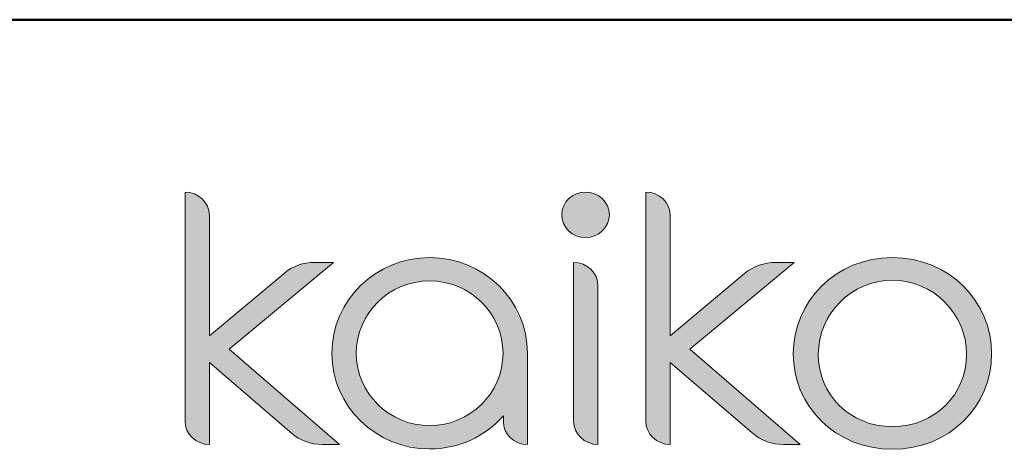
# Model space of a CAD drawing. Extents: x 928 to 9396, y 41 to 5981.
# Drawn here: x 8172 to 8769, y 439 to 700 of the extents above; entities that cross this region are included whole.
import ezdxf
from ezdxf.enums import TextEntityAlignment as Align

# ---------------------------------------------------------------- set-up
doc = ezdxf.new("R2010")
doc.units = 0
doc.header["$MEASUREMENT"] = 0
for name, color, linetype, lineweight in [('FRAM3', 1, 'CONTINUOUS', 50), ('ハッチング', 8, 'CONTINUOUS', 5), ('文字', 4, 'CONTINUOUS', 18), ('枠線', 7, 'CONTINUOUS', 30)]:
    doc.layers.add(name, color=color, linetype=linetype, lineweight=lineweight)
doc.styles.get("Standard").update_dxf_attribs({"font": 'TXT.SHX', "bigfont": 'bigfont.shx'})

# ---------------------------------------------------------------- blocks, each defined once
blk = doc.blocks.new('快工房表題欄2')
at = {"layer": 'ハッチング'}
h = blk.add_hatch(color=256, dxfattribs=at)
edge = h.paths.add_edge_path()
edge.add_spline(control_points=[(-41.981, 17.37), (-41.981, 17.37), (-41.981, 17.37), (-41.981, 17.37), (-41.581, 17.37), (-41.256, 17.059), (-41.256, 16.676), (-41.256, 16.676), (-41.256, 13.093), (-41.256, 13.093), (-41.256, 13.093), (-39.035, 14.95), (-39.035, 14.95), (-38.783, 15.161), (-38.459, 15.277), (-38.125, 15.277), (-38.125, 15.277), (-37.567, 15.277), (-37.567, 15.277), (-37.567, 15.277), (-40.67, 12.695), (-40.67, 12.695), (-40.67, 12.695), (-37.386, 9.857), (-37.386, 9.857), (-37.386, 9.857), (-37.893, 9.857), (-37.893, 9.857), (-38.232, 9.857), (-38.56, 9.977), (-38.813, 10.194), (-38.813, 10.194), (-41.256, 12.296), (-41.256, 12.296), (-41.256, 12.296), (-41.256, 9.857), (-41.256, 9.857), (-41.256, 9.857), (-41.256, 9.857), (-41.256, 9.857), (-41.656, 9.857), (-41.981, 10.168), (-41.981, 10.551), (-41.981, 10.551), (-41.981, 17.37), (-41.981, 17.37)], knot_values=[0, 0, 0, 0, 1, 1, 1, 2, 2, 2, 3, 3, 3, 4, 4, 4, 5, 5, 5, 6, 6, 6, 7, 7, 7, 8, 8, 8, 9, 9, 9, 10, 10, 10, 11, 11, 11, 12, 12, 12, 13, 13, 13, 14, 14, 14, 15, 15, 15, 15], degree=3, periodic=0)
h = blk.add_hatch(color=256, dxfattribs=at)
edge = h.paths.add_edge_path()
edge.add_spline(control_points=[(-29.352, 16.697), (-29.352, 16.325), (-29.678, 16.013), (-30.066, 16.013), (-30.455, 16.013), (-30.768, 16.325), (-30.768, 16.697), (-30.768, 17.082), (-30.442, 17.37), (-30.066, 17.37), (-29.678, 17.37), (-29.352, 17.07), (-29.352, 16.697)], knot_values=[0, 0, 0, 0, 1, 1, 1, 2, 2, 2, 3, 3, 3, 4, 4, 4, 4], degree=3, periodic=0)
h = blk.add_hatch(color=256, dxfattribs=at)
edge = h.paths.add_edge_path()
edge.add_spline(control_points=[(-28.266, 17.37), (-28.266, 17.37), (-28.266, 17.37), (-28.266, 17.37), (-27.866, 17.37), (-27.541, 17.059), (-27.541, 16.676), (-27.541, 16.676), (-27.541, 13.093), (-27.541, 13.093), (-27.541, 13.093), (-25.325, 14.946), (-25.325, 14.946), (-25.07, 15.16), (-24.743, 15.277), (-24.404, 15.277), (-24.404, 15.277), (-23.852, 15.277), (-23.852, 15.277), (-23.852, 15.277), (-26.955, 12.695), (-26.955, 12.695), (-26.955, 12.695), (-23.671, 9.857), (-23.671, 9.857), (-23.671, 9.857), (-24.169, 9.857), (-24.169, 9.857), (-24.514, 9.857), (-24.848, 9.979), (-25.105, 10.2), (-25.105, 10.2), (-27.541, 12.296), (-27.541, 12.296), (-27.541, 12.296), (-27.541, 9.857), (-27.541, 9.857), (-27.541, 9.857), (-27.541, 9.857), (-27.541, 9.857), (-27.942, 9.857), (-28.266, 10.168), (-28.266, 10.551), (-28.266, 10.551), (-28.266, 17.37), (-28.266, 17.37)], knot_values=[0, 0, 0, 0, 1, 1, 1, 2, 2, 2, 3, 3, 3, 4, 4, 4, 5, 5, 5, 6, 6, 6, 7, 7, 7, 8, 8, 8, 9, 9, 9, 10, 10, 10, 11, 11, 11, 12, 12, 12, 13, 13, 13, 14, 14, 14, 15, 15, 15, 15], degree=3, periodic=0)
h = blk.add_hatch(color=256, dxfattribs=at)
edge = h.paths.add_edge_path()
edge.add_spline(control_points=[(-34.7, 10.418), (-35.905, 10.418), (-36.885, 11.385), (-36.885, 12.572), (-36.885, 13.76), (-35.905, 14.726), (-34.7, 14.726), (-33.496, 14.726), (-32.516, 13.76), (-32.516, 12.572), (-32.516, 11.385), (-33.496, 10.418), (-34.7, 10.418)], knot_values=[0, 0, 0, 0, 1, 1, 1, 2, 2, 2, 3, 3, 3, 4, 4, 4, 4], degree=3, periodic=0)
edge = h.paths.add_edge_path()
edge.add_spline(control_points=[(-34.7, 15.42), (-36.307, 15.42), (-37.61, 14.145), (-37.61, 12.572), (-37.61, 10.999), (-36.307, 9.724), (-34.7, 9.724), (-33.823, 9.724), (-33.039, 10.106), (-32.505, 10.707), (-32.505, 10.707), (-32.505, 10.541), (-32.505, 10.541), (-32.505, 10.163), (-32.185, 9.857), (-31.791, 9.857), (-31.791, 9.857), (-31.791, 12.572), (-31.791, 12.572), (-31.791, 14.145), (-33.093, 15.42), (-34.7, 15.42)], knot_values=[0, 0, 0, 0, 1, 1, 1, 2, 2, 2, 3, 3, 3, 4, 4, 4, 5, 5, 5, 6, 6, 6, 7, 7, 7, 7], degree=3, periodic=0)
h = blk.add_hatch(color=256, dxfattribs=at)
edge = h.paths.add_edge_path()
edge.add_spline(control_points=[(-30.417, 15.277), (-30.417, 15.277), (-30.417, 15.277), (-30.417, 15.277), (-30.017, 15.277), (-29.692, 14.966), (-29.692, 14.583), (-29.692, 14.583), (-29.692, 9.857), (-29.692, 9.857), (-29.692, 9.857), (-29.692, 9.857), (-29.692, 9.857), (-30.093, 9.857), (-30.417, 10.168), (-30.417, 10.551), (-30.417, 10.551), (-30.417, 15.277), (-30.417, 15.277)], knot_values=[0, 0, 0, 0, 1, 1, 1, 2, 2, 2, 3, 3, 3, 4, 4, 4, 5, 5, 5, 6, 6, 6, 6], degree=3, periodic=0)
h = blk.add_hatch(color=256, dxfattribs=at)
edge = h.paths.add_edge_path()
edge.add_spline(control_points=[(-23.133, 12.541), (-23.133, 11.357), (-22.205, 10.388), (-20.926, 10.388), (-19.657, 10.388), (-18.719, 11.357), (-18.719, 12.541), (-18.719, 13.746), (-19.721, 14.746), (-20.926, 14.746), (-22.141, 14.746), (-23.133, 13.746), (-23.133, 12.541)], knot_values=[0, 0, 0, 0, 1, 1, 1, 2, 2, 2, 3, 3, 3, 4, 4, 4, 4], degree=3, periodic=0)
edge = h.paths.add_edge_path()
edge.add_spline(control_points=[(-17.973, 12.552), (-17.973, 11.01), (-19.22, 9.714), (-20.926, 9.714), (-22.632, 9.714), (-23.879, 11.01), (-23.879, 12.552), (-23.879, 14.103), (-22.621, 15.42), (-20.926, 15.42), (-19.231, 15.42), (-17.973, 14.103), (-17.973, 12.552)], knot_values=[0, 0, 0, 0, 1, 1, 1, 2, 2, 2, 3, 3, 3, 4, 4, 4, 4], degree=3, periodic=0)
at = {"layer": 'FRAM3'}
blk.add_line((0, 22.5), (-377.5, 22.5), dxfattribs=at)
at = {"layer": 'ハッチング'}
for points, knots in [([(-41.981, 17.37), (-41.981, 17.37), (-41.981, 17.37), (-41.981, 17.37), (-41.581, 17.37), (-41.256, 17.059), (-41.256, 16.676), (-41.256, 16.676), (-41.256, 13.093), (-41.256, 13.093), (-41.256, 13.093), (-39.035, 14.95), (-39.035, 14.95), (-38.783, 15.161), (-38.459, 15.277), (-38.125, 15.277), (-38.125, 15.277), (-37.567, 15.277), (-37.567, 15.277), (-37.567, 15.277), (-40.67, 12.695), (-40.67, 12.695), (-40.67, 12.695), (-37.386, 9.857), (-37.386, 9.857), (-37.386, 9.857), (-37.893, 9.857), (-37.893, 9.857), (-38.232, 9.857), (-38.56, 9.977), (-38.813, 10.194), (-38.813, 10.194), (-41.256, 12.296), (-41.256, 12.296), (-41.256, 12.296), (-41.256, 9.857), (-41.256, 9.857), (-41.256, 9.857), (-41.256, 9.857), (-41.256, 9.857), (-41.656, 9.857), (-41.981, 10.168), (-41.981, 10.551), (-41.981, 10.551), (-41.981, 17.37), (-41.981, 17.37)], [0, 0, 0, 0, 1, 1, 1, 2, 2, 2, 3, 3, 3, 4, 4, 4, 5, 5, 5, 6, 6, 6, 7, 7, 7, 8, 8, 8, 9, 9, 9, 10, 10, 10, 11, 11, 11, 12, 12, 12, 13, 13, 13, 14, 14, 14, 15, 15, 15, 15]), ([(-29.352, 16.697), (-29.352, 16.325), (-29.678, 16.013), (-30.066, 16.013), (-30.455, 16.013), (-30.768, 16.325), (-30.768, 16.697), (-30.768, 17.082), (-30.442, 17.37), (-30.066, 17.37), (-29.678, 17.37), (-29.352, 17.07), (-29.352, 16.697)], [0, 0, 0, 0, 1, 1, 1, 2, 2, 2, 3, 3, 3, 4, 4, 4, 4]), ([(-28.266, 17.37), (-28.266, 17.37), (-28.266, 17.37), (-28.266, 17.37), (-27.866, 17.37), (-27.541, 17.059), (-27.541, 16.676), (-27.541, 16.676), (-27.541, 13.093), (-27.541, 13.093), (-27.541, 13.093), (-25.325, 14.946), (-25.325, 14.946), (-25.07, 15.16), (-24.743, 15.277), (-24.404, 15.277), (-24.404, 15.277), (-23.852, 15.277), (-23.852, 15.277), (-23.852, 15.277), (-26.955, 12.695), (-26.955, 12.695), (-26.955, 12.695), (-23.671, 9.857), (-23.671, 9.857), (-23.671, 9.857), (-24.169, 9.857), (-24.169, 9.857), (-24.514, 9.857), (-24.848, 9.979), (-25.105, 10.2), (-25.105, 10.2), (-27.541, 12.296), (-27.541, 12.296), (-27.541, 12.296), (-27.541, 9.857), (-27.541, 9.857), (-27.541, 9.857), (-27.541, 9.857), (-27.541, 9.857), (-27.942, 9.857), (-28.266, 10.168), (-28.266, 10.551), (-28.266, 10.551), (-28.266, 17.37), (-28.266, 17.37)], [0, 0, 0, 0, 1, 1, 1, 2, 2, 2, 3, 3, 3, 4, 4, 4, 5, 5, 5, 6, 6, 6, 7, 7, 7, 8, 8, 8, 9, 9, 9, 10, 10, 10, 11, 11, 11, 12, 12, 12, 13, 13, 13, 14, 14, 14, 15, 15, 15, 15]), ([(-34.7, 15.42), (-36.307, 15.42), (-37.61, 14.145), (-37.61, 12.572), (-37.61, 10.999), (-36.307, 9.724), (-34.7, 9.724), (-33.823, 9.724), (-33.039, 10.106), (-32.505, 10.707), (-32.505, 10.707), (-32.505, 10.541), (-32.505, 10.541), (-32.505, 10.163), (-32.185, 9.857), (-31.791, 9.857), (-31.791, 9.857), (-31.791, 12.572), (-31.791, 12.572), (-31.791, 14.145), (-33.093, 15.42), (-34.7, 15.42)], [0, 0, 0, 0, 1, 1, 1, 2, 2, 2, 3, 3, 3, 4, 4, 4, 5, 5, 5, 6, 6, 6, 7, 7, 7, 7]), ([(-30.417, 15.277), (-30.417, 15.277), (-30.417, 15.277), (-30.417, 15.277), (-30.017, 15.277), (-29.692, 14.966), (-29.692, 14.583), (-29.692, 14.583), (-29.692, 9.857), (-29.692, 9.857), (-29.692, 9.857), (-29.692, 9.857), (-29.692, 9.857), (-30.093, 9.857), (-30.417, 10.168), (-30.417, 10.551), (-30.417, 10.551), (-30.417, 15.277), (-30.417, 15.277)], [0, 0, 0, 0, 1, 1, 1, 2, 2, 2, 3, 3, 3, 4, 4, 4, 5, 5, 5, 6, 6, 6, 6]), ([(-17.973, 12.552), (-17.973, 11.01), (-19.22, 9.714), (-20.926, 9.714), (-22.632, 9.714), (-23.879, 11.01), (-23.879, 12.552), (-23.879, 14.103), (-22.621, 15.42), (-20.926, 15.42), (-19.231, 15.42), (-17.973, 14.103), (-17.973, 12.552)], [0, 0, 0, 0, 1, 1, 1, 2, 2, 2, 3, 3, 3, 4, 4, 4, 4]), ([(-34.7, 10.418), (-35.905, 10.418), (-36.885, 11.385), (-36.885, 12.572), (-36.885, 13.76), (-35.905, 14.726), (-34.7, 14.726), (-33.496, 14.726), (-32.516, 13.76), (-32.516, 12.572), (-32.516, 11.385), (-33.496, 10.418), (-34.7, 10.418)], [0, 0, 0, 0, 1, 1, 1, 2, 2, 2, 3, 3, 3, 4, 4, 4, 4]), ([(-23.133, 12.541), (-23.133, 11.357), (-22.205, 10.388), (-20.926, 10.388), (-19.657, 10.388), (-18.719, 11.357), (-18.719, 12.541), (-18.719, 13.746), (-19.721, 14.746), (-20.926, 14.746), (-22.141, 14.746), (-23.133, 13.746), (-23.133, 12.541)], [0, 0, 0, 0, 1, 1, 1, 2, 2, 2, 3, 3, 3, 4, 4, 4, 4])]:
    blk.add_open_spline(points, degree=3, knots=knots, dxfattribs=at)
at = {"layer": '文字'}
for tag, p in [('設計', (-240, 18.75)), ('製品名称', (-144.627, 18.75)), ('図面番号', (-70.649, 18.75)), ('改定事項１', (-338.279, 11.25)), ('改定年月日１', (-278.279, 11.25)), ('製図', (-240, 11.25)), ('縮尺', (-215, 11.25)), ('型番', (-144.627, 11.25)), ('管理番号', (-70.649, 11.25)), ('改定事項２', (-338.279, 3.75)), ('改定年月日２', (-278.279, 3.75)), ('検図', (-240, 3.75)), ('物件名称', (-144.627, 3.75)), ('年月日', (-70.649, 3.75))]:
    blk.add_attdef(tag, text='', height=2.5, dxfattribs=at).set_placement(p, align=Align.MIDDLE_CENTER)

msp = doc.modelspace()

# ---------------------------------------------------------------- block references
at = {"layer": '枠線', "xscale": 20.39735099337739, "yscale": 20.39735099337739, "zscale": 20.39735099337739}
msp.add_blockref('快工房表題欄2', (9128.25, 240.58), dxfattribs=at)

doc.saveas('drawing.dxf')
